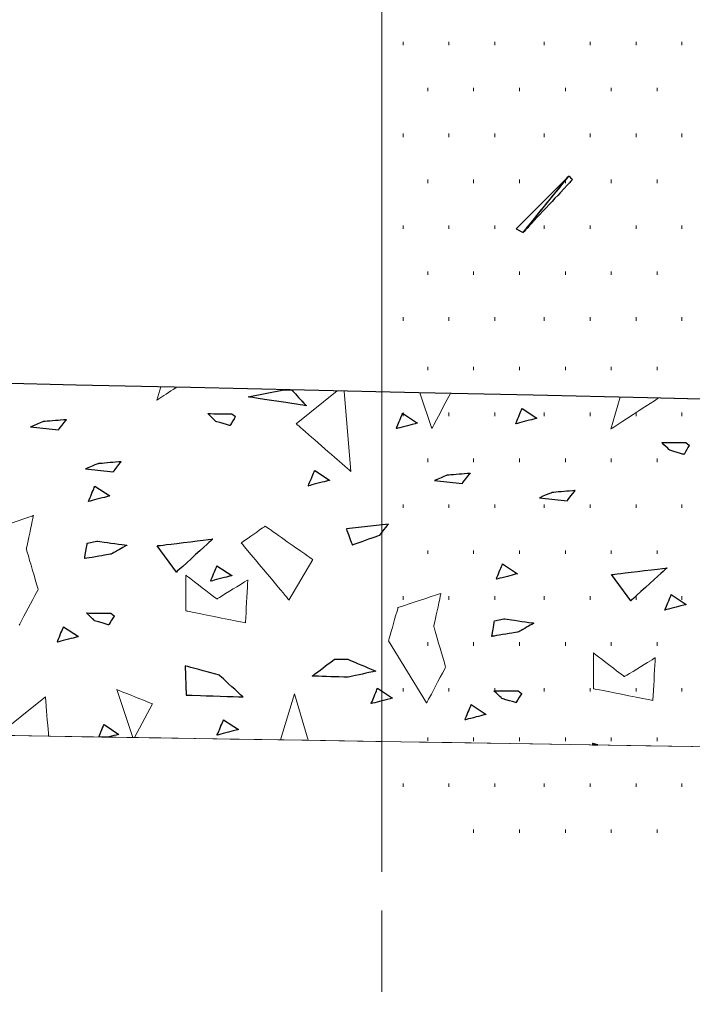
# Model space of a CAD drawing. Units: millimetres. Extents: x -203 to 1, y 0 to 143.
# Drawn here: x -170 to -169, y 107 to 109 of the extents above; entities that cross this region are included whole.
import ezdxf

# ---------------------------------------------------------------- set-up
doc = ezdxf.new("R2010")
doc.units = ezdxf.units.MM
doc.header["$MEASUREMENT"] = 0
doc.layers.add('Layer 1', color=7, linetype='Continuous')

msp = doc.modelspace()

# ---------------------------------------------------------------- linework, layer by layer
at = {"layer": 'Layer 1', "color": 5, "lineweight": 5}
for points in [[(-169.49425, 110.8132), (-169.49425, 110.8132), (-169.49425, 107.36725), (-169.49425, 107.36725)], [(-169.49425, 107.26565), (-169.49425, 107.26565), (-169.49425, 107.36725), (-169.49425, 107.36725)], [(-169.49425, 106.9778), (-169.49425, 106.9778), (-169.49425, 107.1725), (-169.49425, 107.1725)]]:
    msp.add_open_spline(points, degree=3, dxfattribs=at)
at = {"layer": 'Layer 1', "color": 254, "lineweight": 0}
for points in [[(-169.44345, 109.24685), (-169.44345, 109.24685), (-169.44345, 109.2553), (-169.44345, 109.2553)], [(-169.33335, 109.24685), (-169.33335, 109.24685), (-169.33335, 109.2553), (-169.33335, 109.2553)], [(-169.2233, 109.24685), (-169.2233, 109.24685), (-169.2233, 109.2553), (-169.2233, 109.2553)], [(-169.10475, 109.24685), (-169.10475, 109.24685), (-169.10475, 109.2553), (-169.10475, 109.2553)], [(-168.9947, 109.24685), (-168.9947, 109.24685), (-168.9947, 109.2553), (-168.9947, 109.2553)], [(-168.88465, 109.24685), (-168.88465, 109.24685), (-168.88465, 109.2553), (-168.88465, 109.2553)], [(-168.77455, 109.24685), (-168.77455, 109.24685), (-168.77455, 109.2553), (-168.77455, 109.2553)], [(-169.38415, 109.1368), (-169.38415, 109.1368), (-169.38415, 109.14525), (-169.38415, 109.14525)], [(-169.2741, 109.1368), (-169.2741, 109.1368), (-169.2741, 109.14525), (-169.2741, 109.14525)], [(-169.16405, 109.1368), (-169.16405, 109.1368), (-169.16405, 109.14525), (-169.16405, 109.14525)], [(-169.05395, 109.1368), (-169.05395, 109.1368), (-169.05395, 109.14525), (-169.05395, 109.14525)], [(-168.9439, 109.1368), (-168.9439, 109.1368), (-168.9439, 109.14525), (-168.9439, 109.14525)], [(-168.83385, 109.1368), (-168.83385, 109.1368), (-168.83385, 109.14525), (-168.83385, 109.14525)], [(-169.44345, 109.0267), (-169.44345, 109.0267), (-169.44345, 109.0352), (-169.44345, 109.0352)], [(-169.33335, 109.0267), (-169.33335, 109.0267), (-169.33335, 109.0352), (-169.33335, 109.0352)], [(-169.2233, 109.0267), (-169.2233, 109.0267), (-169.2233, 109.0352), (-169.2233, 109.0352)], [(-169.10475, 109.0267), (-169.10475, 109.0267), (-169.10475, 109.0352), (-169.10475, 109.0352)], [(-168.9947, 109.0267), (-168.9947, 109.0267), (-168.9947, 109.0352), (-168.9947, 109.0352)], [(-168.88465, 109.0267), (-168.88465, 109.0267), (-168.88465, 109.0352), (-168.88465, 109.0352)], [(-168.77455, 109.0267), (-168.77455, 109.0267), (-168.77455, 109.0352), (-168.77455, 109.0352)], [(-169.38415, 108.91665), (-169.38415, 108.91665), (-169.38415, 108.9251), (-169.38415, 108.9251)], [(-169.2741, 108.91665), (-169.2741, 108.91665), (-169.2741, 108.9251), (-169.2741, 108.9251)], [(-169.16405, 108.91665), (-169.16405, 108.91665), (-169.16405, 108.9251), (-169.16405, 108.9251)], [(-169.05395, 108.91665), (-169.05395, 108.91665), (-169.05395, 108.9251), (-169.05395, 108.9251)], [(-168.9439, 108.91665), (-168.9439, 108.91665), (-168.9439, 108.9251), (-168.9439, 108.9251)], [(-168.83385, 108.91665), (-168.83385, 108.91665), (-168.83385, 108.9251), (-168.83385, 108.9251)], [(-169.44345, 108.8066), (-169.44345, 108.8066), (-169.44345, 108.81505), (-169.44345, 108.81505)], [(-169.33335, 108.8066), (-169.33335, 108.8066), (-169.33335, 108.81505), (-169.33335, 108.81505)], [(-169.2233, 108.8066), (-169.2233, 108.8066), (-169.2233, 108.81505), (-169.2233, 108.81505)], [(-169.10475, 108.8066), (-169.10475, 108.8066), (-169.10475, 108.81505), (-169.10475, 108.81505)], [(-168.9947, 108.8066), (-168.9947, 108.8066), (-168.9947, 108.81505), (-168.9947, 108.81505)], [(-168.88465, 108.8066), (-168.88465, 108.8066), (-168.88465, 108.81505), (-168.88465, 108.81505)], [(-168.77455, 108.8066), (-168.77455, 108.8066), (-168.77455, 108.81505), (-168.77455, 108.81505)], [(-169.38415, 108.6965), (-169.38415, 108.6965), (-169.38415, 108.705), (-169.38415, 108.705)], [(-169.2741, 108.6965), (-169.2741, 108.6965), (-169.2741, 108.705), (-169.2741, 108.705)], [(-169.16405, 108.6965), (-169.16405, 108.6965), (-169.16405, 108.705), (-169.16405, 108.705)], [(-169.05395, 108.6965), (-169.05395, 108.6965), (-169.05395, 108.705), (-169.05395, 108.705)], [(-168.9439, 108.6965), (-168.9439, 108.6965), (-168.9439, 108.705), (-168.9439, 108.705)], [(-168.83385, 108.6965), (-168.83385, 108.6965), (-168.83385, 108.705), (-168.83385, 108.705)], [(-169.44345, 108.58645), (-169.44345, 108.58645), (-169.44345, 108.5949), (-169.44345, 108.5949)], [(-169.33335, 108.58645), (-169.33335, 108.58645), (-169.33335, 108.5949), (-169.33335, 108.5949)], [(-169.2233, 108.58645), (-169.2233, 108.58645), (-169.2233, 108.5949), (-169.2233, 108.5949)], [(-169.10475, 108.58645), (-169.10475, 108.58645), (-169.10475, 108.5949), (-169.10475, 108.5949)], [(-168.9947, 108.58645), (-168.9947, 108.58645), (-168.9947, 108.5949), (-168.9947, 108.5949)], [(-168.88465, 108.58645), (-168.88465, 108.58645), (-168.88465, 108.5949), (-168.88465, 108.5949)], [(-168.77455, 108.58645), (-168.77455, 108.58645), (-168.77455, 108.5949), (-168.77455, 108.5949)], [(-169.38415, 108.4679), (-169.38415, 108.4679), (-169.38415, 108.4764), (-169.38415, 108.4764)], [(-169.2741, 108.4679), (-169.2741, 108.4679), (-169.2741, 108.4764), (-169.2741, 108.4764)], [(-169.16405, 108.4679), (-169.16405, 108.4679), (-169.16405, 108.4764), (-169.16405, 108.4764)], [(-169.05395, 108.4679), (-169.05395, 108.4679), (-169.05395, 108.4764), (-169.05395, 108.4764)], [(-168.9439, 108.4679), (-168.9439, 108.4679), (-168.9439, 108.4764), (-168.9439, 108.4764)], [(-168.83385, 108.4679), (-168.83385, 108.4679), (-168.83385, 108.4764), (-168.83385, 108.4764)], [(-169.44345, 108.35785), (-169.44345, 108.35785), (-169.44345, 108.3663), (-169.44345, 108.3663)], [(-169.33335, 108.35785), (-169.33335, 108.35785), (-169.33335, 108.3663), (-169.33335, 108.3663)], [(-169.2233, 108.35785), (-169.2233, 108.35785), (-169.2233, 108.3663), (-169.2233, 108.3663)], [(-169.10475, 108.35785), (-169.10475, 108.35785), (-169.10475, 108.3663), (-169.10475, 108.3663)], [(-168.9947, 108.35785), (-168.9947, 108.35785), (-168.9947, 108.3663), (-168.9947, 108.3663)], [(-168.88465, 108.35785), (-168.88465, 108.35785), (-168.88465, 108.3663), (-168.88465, 108.3663)], [(-168.77455, 108.35785), (-168.77455, 108.35785), (-168.77455, 108.3663), (-168.77455, 108.3663)], [(-169.38415, 108.2478), (-169.38415, 108.2478), (-169.38415, 108.25625), (-169.38415, 108.25625)], [(-169.2741, 108.2478), (-169.2741, 108.2478), (-169.2741, 108.25625), (-169.2741, 108.25625)], [(-169.16405, 108.2478), (-169.16405, 108.2478), (-169.16405, 108.25625), (-169.16405, 108.25625)], [(-169.05395, 108.2478), (-169.05395, 108.2478), (-169.05395, 108.25625), (-169.05395, 108.25625)], [(-168.9439, 108.2478), (-168.9439, 108.2478), (-168.9439, 108.25625), (-168.9439, 108.25625)], [(-168.83385, 108.2478), (-168.83385, 108.2478), (-168.83385, 108.25625), (-168.83385, 108.25625)], [(-169.44345, 108.1377), (-169.44345, 108.1377), (-169.44345, 108.1462), (-169.44345, 108.1462)], [(-169.33335, 108.1377), (-169.33335, 108.1377), (-169.33335, 108.1462), (-169.33335, 108.1462)], [(-169.2233, 108.1377), (-169.2233, 108.1377), (-169.2233, 108.1462), (-169.2233, 108.1462)], [(-169.10475, 108.1377), (-169.10475, 108.1377), (-169.10475, 108.1462), (-169.10475, 108.1462)], [(-168.9947, 108.1377), (-168.9947, 108.1377), (-168.9947, 108.1462), (-168.9947, 108.1462)], [(-168.88465, 108.1377), (-168.88465, 108.1377), (-168.88465, 108.1462), (-168.88465, 108.1462)], [(-168.77455, 108.1377), (-168.77455, 108.1377), (-168.77455, 108.1462), (-168.77455, 108.1462)], [(-169.38415, 108.02765), (-169.38415, 108.02765), (-169.38415, 108.0361), (-169.38415, 108.0361)], [(-169.2741, 108.02765), (-169.2741, 108.02765), (-169.2741, 108.0361), (-169.2741, 108.0361)], [(-169.16405, 108.02765), (-169.16405, 108.02765), (-169.16405, 108.0361), (-169.16405, 108.0361)], [(-169.05395, 108.02765), (-169.05395, 108.02765), (-169.05395, 108.0361), (-169.05395, 108.0361)], [(-168.9439, 108.02765), (-168.9439, 108.02765), (-168.9439, 108.0361), (-168.9439, 108.0361)], [(-168.83385, 108.02765), (-168.83385, 108.02765), (-168.83385, 108.0361), (-168.83385, 108.0361)], [(-169.44345, 107.9176), (-169.44345, 107.9176), (-169.44345, 107.92605), (-169.44345, 107.92605)], [(-169.33335, 107.9176), (-169.33335, 107.9176), (-169.33335, 107.92605), (-169.33335, 107.92605)], [(-169.2233, 107.9176), (-169.2233, 107.9176), (-169.2233, 107.92605), (-169.2233, 107.92605)], [(-169.10475, 107.9176), (-169.10475, 107.9176), (-169.10475, 107.92605), (-169.10475, 107.92605)], [(-168.9947, 107.9176), (-168.9947, 107.9176), (-168.9947, 107.92605), (-168.9947, 107.92605)], [(-168.88465, 107.9176), (-168.88465, 107.9176), (-168.88465, 107.92605), (-168.88465, 107.92605)], [(-168.77455, 107.9176), (-168.77455, 107.9176), (-168.77455, 107.92605), (-168.77455, 107.92605)], [(-169.38415, 107.8075), (-169.38415, 107.8075), (-169.38415, 107.816), (-169.38415, 107.816)], [(-169.2741, 107.8075), (-169.2741, 107.8075), (-169.2741, 107.816), (-169.2741, 107.816)], [(-169.16405, 107.8075), (-169.16405, 107.8075), (-169.16405, 107.816), (-169.16405, 107.816)], [(-169.05395, 107.8075), (-169.05395, 107.8075), (-169.05395, 107.816), (-169.05395, 107.816)], [(-168.9439, 107.8075), (-168.9439, 107.8075), (-168.9439, 107.816), (-168.9439, 107.816)], [(-168.83385, 107.8075), (-168.83385, 107.8075), (-168.83385, 107.816), (-168.83385, 107.816)], [(-169.44345, 107.69745), (-169.44345, 107.69745), (-169.44345, 107.7059), (-169.44345, 107.7059)], [(-169.33335, 107.69745), (-169.33335, 107.69745), (-169.33335, 107.7059), (-169.33335, 107.7059)], [(-169.2233, 107.69745), (-169.2233, 107.69745), (-169.2233, 107.7059), (-169.2233, 107.7059)], [(-169.10475, 107.69745), (-169.10475, 107.69745), (-169.10475, 107.7059), (-169.10475, 107.7059)], [(-168.9947, 107.69745), (-168.9947, 107.69745), (-168.9947, 107.7059), (-168.9947, 107.7059)], [(-168.88465, 107.69745), (-168.88465, 107.69745), (-168.88465, 107.7059), (-168.88465, 107.7059)], [(-168.77455, 107.69745), (-168.77455, 107.69745), (-168.77455, 107.7059), (-168.77455, 107.7059)], [(-169.38415, 107.5789), (-169.38415, 107.5789), (-169.38415, 107.5874), (-169.38415, 107.5874)], [(-169.2741, 107.5789), (-169.2741, 107.5789), (-169.2741, 107.5874), (-169.2741, 107.5874)], [(-169.16405, 107.5789), (-169.16405, 107.5789), (-169.16405, 107.5874), (-169.16405, 107.5874)], [(-169.05395, 107.5789), (-169.05395, 107.5789), (-169.05395, 107.5874), (-169.05395, 107.5874)], [(-168.9439, 107.5789), (-168.9439, 107.5789), (-168.9439, 107.5874), (-168.9439, 107.5874)], [(-168.83385, 107.5789), (-168.83385, 107.5789), (-168.83385, 107.5874), (-168.83385, 107.5874)], [(-169.44345, 107.46885), (-169.44345, 107.46885), (-169.44345, 107.4773), (-169.44345, 107.4773)], [(-169.33335, 107.46885), (-169.33335, 107.46885), (-169.33335, 107.4773), (-169.33335, 107.4773)], [(-169.2233, 107.46885), (-169.2233, 107.46885), (-169.2233, 107.4773), (-169.2233, 107.4773)], [(-169.10475, 107.46885), (-169.10475, 107.46885), (-169.10475, 107.4773), (-169.10475, 107.4773)], [(-168.9947, 107.46885), (-168.9947, 107.46885), (-168.9947, 107.4773), (-168.9947, 107.4773)], [(-168.88465, 107.46885), (-168.88465, 107.46885), (-168.88465, 107.4773), (-168.88465, 107.4773)], [(-168.77455, 107.46885), (-168.77455, 107.46885), (-168.77455, 107.4773), (-168.77455, 107.4773)], [(-169.2741, 107.3588), (-169.2741, 107.3588), (-169.2741, 107.36725), (-169.2741, 107.36725)], [(-169.16405, 107.3588), (-169.16405, 107.3588), (-169.16405, 107.36725), (-169.16405, 107.36725)], [(-169.05395, 107.3588), (-169.05395, 107.3588), (-169.05395, 107.36725), (-169.05395, 107.36725)], [(-168.9439, 107.3588), (-168.9439, 107.3588), (-168.9439, 107.36725), (-168.9439, 107.36725)], [(-168.83385, 107.3588), (-168.83385, 107.3588), (-168.83385, 107.36725), (-168.83385, 107.36725)]]:
    msp.add_open_spline(points, degree=3, dxfattribs=at)
at = {"layer": 'Layer 1', "lineweight": 9}
for points in [[(-130.24605, 107.5368), (-130.24605, 107.5368), (-130.24605, 107.5368), (-200.404, 109.1083), (-200.404, 109.1083)], [(-201.40255, 108.0901), (-201.40255, 108.0901), (-201.40255, 108.0901), (-130.24605, 106.94795), (-130.24605, 106.94795)], [(-130.24605, 106.9479), (-130.24605, 106.9479), (-130.24605, 106.9479), (-172.19015, 107.62115), (-172.19015, 107.62115)]]:
    msp.add_open_spline(points, degree=3, dxfattribs=at)
at = {"layer": 'Layer 1', "color": 131}
msp.add_open_spline([(-130.24605, 107.5368), (-130.24605, 107.5368), (-130.24605, 107.5368), (-200.404, 109.1083), (-200.404, 109.1083)], degree=3, dxfattribs=at)
at = {"layer": 'Layer 1', "color": 5}
for points in [[(-169.0455, 108.93355), (-169.0455, 108.93355), (-169.0455, 108.93355), (-169.1725, 108.80655), (-169.1725, 108.80655)], [(-169.15555, 108.7981), (-169.15555, 108.7981), (-169.0455, 108.93355), (-169.0455, 108.93355)], [(-169.15555, 108.7981), (-169.15555, 108.7981), (-169.15555, 108.7981), (-169.0455, 108.93355), (-169.0455, 108.93355)], [(-169.0455, 108.93355), (-169.0455, 108.93355), (-169.0455, 108.93355), (-169.03705, 108.9251), (-169.03705, 108.9251)], [(-169.03705, 108.9251), (-169.03705, 108.9251), (-169.03705, 108.9251), (-169.15555, 108.7981), (-169.15555, 108.7981)], [(-169.1725, 108.80655), (-169.1725, 108.80655), (-169.15555, 108.7981), (-169.15555, 108.7981)]]:
    msp.add_open_spline(points, degree=3, dxfattribs=at)
at = {"layer": 'Layer 1', "lineweight": 0}
for points in [[(-170.0245, 108.4278), (-170.0245, 108.4278), (-170.034, 108.39615), (-170.034, 108.39615)], [(-170.034, 108.39615), (-170.034, 108.39615), (-170.034, 108.39615), (-169.9866, 108.42695), (-169.9866, 108.42695)], [(-169.8151, 108.404), (-169.8151, 108.404), (-169.72935, 108.4212), (-169.72935, 108.4212)], [(-169.7103, 108.42075), (-169.7103, 108.42075), (-169.67535, 108.38275), (-169.67535, 108.38275)], [(-169.6999, 108.33975), (-169.6999, 108.33975), (-169.60175, 108.41835), (-169.60175, 108.41835)], [(-169.58455, 108.41795), (-169.58455, 108.41795), (-169.56855, 108.2255), (-169.56855, 108.2255)], [(-169.4028, 108.4139), (-169.4028, 108.4139), (-169.3743, 108.32835), (-169.3743, 108.32835)], [(-169.3743, 108.32835), (-169.3743, 108.32835), (-169.3743, 108.32835), (-169.3296, 108.41225), (-169.3296, 108.41225)], [(-169.67535, 108.38275), (-169.67535, 108.38275), (-169.67535, 108.38275), (-169.8151, 108.404), (-169.8151, 108.404)], [(-168.92235, 108.4031), (-168.92235, 108.4031), (-168.9452, 108.32695), (-168.9452, 108.32695)], [(-168.9452, 108.32695), (-168.9452, 108.32695), (-168.9452, 108.32695), (-168.83115, 108.40105), (-168.83115, 108.40105)], [(-169.17325, 108.3393), (-169.17325, 108.3393), (-169.17325, 108.3393), (-169.1579, 108.3764), (-169.1579, 108.3764)], [(-169.1579, 108.3764), (-169.1579, 108.3764), (-169.1222, 108.3527), (-169.1222, 108.3527)], [(-170.30615, 108.34465), (-170.30615, 108.34465), (-170.30615, 108.34465), (-170.33655, 108.3321), (-170.33655, 108.3321)], [(-170.25075, 108.3494), (-170.25075, 108.3494), (-170.25075, 108.3494), (-170.30615, 108.34465), (-170.30615, 108.34465)], [(-170.26985, 108.32495), (-170.26985, 108.32495), (-170.26985, 108.32495), (-170.25075, 108.3494), (-170.25075, 108.3494)], [(-169.89245, 108.3453), (-169.89245, 108.3453), (-169.89245, 108.3453), (-169.9116, 108.3639), (-169.9116, 108.3639)], [(-169.9116, 108.3639), (-169.9116, 108.3639), (-169.9116, 108.3639), (-169.85375, 108.36355), (-169.85375, 108.36355)], [(-169.8583, 108.33515), (-169.8583, 108.33515), (-169.8583, 108.33515), (-169.89245, 108.3453), (-169.89245, 108.3453)], [(-169.8454, 108.357), (-169.8454, 108.357), (-169.8454, 108.357), (-169.8583, 108.33515), (-169.8583, 108.33515)], [(-169.85375, 108.36355), (-169.85375, 108.36355), (-169.8454, 108.357), (-169.8454, 108.357)], [(-169.45975, 108.3279), (-169.45975, 108.3279), (-169.45975, 108.3279), (-169.44445, 108.36495), (-169.44445, 108.36495)], [(-169.44445, 108.36495), (-169.44445, 108.36495), (-169.40875, 108.34125), (-169.40875, 108.34125)], [(-169.1222, 108.3527), (-169.1222, 108.3527), (-169.1222, 108.3527), (-169.17325, 108.3393), (-169.17325, 108.3393)], [(-170.33655, 108.3321), (-170.33655, 108.3321), (-170.26985, 108.32495), (-170.26985, 108.32495)], [(-169.56855, 108.2255), (-169.56855, 108.2255), (-169.56855, 108.2255), (-169.6999, 108.33975), (-169.6999, 108.33975)], [(-169.40875, 108.34125), (-169.40875, 108.34125), (-169.40875, 108.34125), (-169.45975, 108.3279), (-169.45975, 108.3279)], [(-168.80395, 108.2762), (-168.80395, 108.2762), (-168.80395, 108.2762), (-168.8231, 108.2947), (-168.8231, 108.2947)], [(-168.8231, 108.2947), (-168.8231, 108.2947), (-168.8231, 108.2947), (-168.7652, 108.29435), (-168.7652, 108.29435)], [(-168.7652, 108.29435), (-168.7652, 108.29435), (-168.7568, 108.2878), (-168.7568, 108.2878)], [(-168.7698, 108.26605), (-168.7698, 108.26605), (-168.7698, 108.26605), (-168.80395, 108.2762), (-168.80395, 108.2762)], [(-168.7568, 108.2878), (-168.7568, 108.2878), (-168.7568, 108.2878), (-168.7698, 108.26605), (-168.7698, 108.26605)], [(-170.1194, 108.2486), (-170.1194, 108.2486), (-170.1194, 108.2486), (-170.1748, 108.2439), (-170.1748, 108.2439)], [(-170.1385, 108.2242), (-170.1385, 108.2242), (-170.1385, 108.2242), (-170.1194, 108.2486), (-170.1194, 108.2486)], [(-170.1748, 108.2439), (-170.1748, 108.2439), (-170.1748, 108.2439), (-170.20515, 108.23135), (-170.20515, 108.23135)], [(-170.20515, 108.23135), (-170.20515, 108.23135), (-170.1385, 108.2242), (-170.1385, 108.2242)], [(-169.6706, 108.19075), (-169.6706, 108.19075), (-169.6706, 108.19075), (-169.65525, 108.2278), (-169.65525, 108.2278)], [(-169.65525, 108.2278), (-169.65525, 108.2278), (-169.61955, 108.20405), (-169.61955, 108.20405)], [(-169.61955, 108.20405), (-169.61955, 108.20405), (-169.61955, 108.20405), (-169.6706, 108.19075), (-169.6706, 108.19075)], [(-169.338, 108.21615), (-169.338, 108.21615), (-169.338, 108.21615), (-169.36835, 108.20355), (-169.36835, 108.20355)], [(-169.36835, 108.20355), (-169.36835, 108.20355), (-169.3017, 108.1964), (-169.3017, 108.1964)], [(-169.2826, 108.2208), (-169.2826, 108.2208), (-169.2826, 108.2208), (-169.338, 108.21615), (-169.338, 108.21615)], [(-169.3017, 108.1964), (-169.3017, 108.1964), (-169.3017, 108.1964), (-169.2826, 108.2208), (-169.2826, 108.2208)], [(-170.19795, 108.1532), (-170.19795, 108.1532), (-170.19795, 108.1532), (-170.1826, 108.19025), (-170.1826, 108.19025)], [(-170.1826, 108.19025), (-170.1826, 108.19025), (-170.1469, 108.1665), (-170.1469, 108.1665)], [(-169.0308, 108.17945), (-169.0308, 108.17945), (-169.0308, 108.17945), (-169.08615, 108.1748), (-169.08615, 108.1748)], [(-169.04985, 108.15505), (-169.04985, 108.15505), (-169.04985, 108.15505), (-169.0308, 108.17945), (-169.0308, 108.17945)], [(-170.1469, 108.1665), (-170.1469, 108.1665), (-170.1469, 108.1665), (-170.19795, 108.1532), (-170.19795, 108.1532)], [(-169.08615, 108.1748), (-169.08615, 108.1748), (-169.08615, 108.1748), (-169.1165, 108.1622), (-169.1165, 108.1622)], [(-169.1165, 108.1622), (-169.1165, 108.1622), (-169.04985, 108.15505), (-169.04985, 108.15505)], [(-170.3298, 108.11945), (-170.3298, 108.11945), (-170.3298, 108.11945), (-170.4326, 108.08515), (-170.4326, 108.08515)], [(-170.3469, 108.03945), (-170.3469, 108.03945), (-170.3469, 108.03945), (-170.3298, 108.11945), (-170.3298, 108.11945)], [(-169.7742, 108.09415), (-169.7742, 108.09415), (-169.7742, 108.09415), (-169.8313, 108.05415), (-169.8313, 108.05415)], [(-169.65995, 108.01415), (-169.65995, 108.01415), (-169.65995, 108.01415), (-169.7742, 108.09415), (-169.7742, 108.09415)], [(-169.4786, 108.0993), (-169.4786, 108.0993), (-169.5794, 108.0879), (-169.5794, 108.0879)], [(-169.5794, 108.0879), (-169.5794, 108.0879), (-169.5794, 108.0879), (-169.5652, 108.04925), (-169.5652, 108.04925)], [(-169.4987, 108.07295), (-169.4987, 108.07295), (-169.4987, 108.07295), (-169.4786, 108.0993), (-169.4786, 108.0993)], [(-170.2006, 108.0537), (-170.2006, 108.0537), (-170.1778, 108.05855), (-170.1778, 108.05855)], [(-170.1778, 108.05855), (-170.1778, 108.05855), (-170.1778, 108.05855), (-170.1059, 108.0482), (-170.1059, 108.0482)], [(-170.03315, 108.0472), (-170.03315, 108.0472), (-170.03315, 108.0472), (-169.8998, 108.0631), (-169.8998, 108.0631)], [(-169.8998, 108.0631), (-169.8998, 108.0631), (-169.8998, 108.0631), (-169.9867, 107.98425), (-169.9867, 107.98425)], [(-169.5652, 108.04925), (-169.5652, 108.04925), (-169.5652, 108.04925), (-169.4987, 108.07295), (-169.4987, 108.07295)], [(-170.31835, 107.94235), (-170.31835, 107.94235), (-170.31835, 107.94235), (-170.3469, 108.03945), (-170.3469, 108.03945)], [(-170.207, 108.01625), (-170.207, 108.01625), (-170.207, 108.01625), (-170.2006, 108.0537), (-170.2006, 108.0537)], [(-170.1059, 108.0482), (-170.1059, 108.0482), (-170.1059, 108.0482), (-170.1431, 108.027), (-170.1431, 108.027)], [(-169.9867, 107.98425), (-169.9867, 107.98425), (-170.03315, 108.0472), (-170.03315, 108.0472)], [(-169.8313, 108.05415), (-169.8313, 108.05415), (-169.8313, 108.05415), (-169.71705, 107.91705), (-169.71705, 107.91705)], [(-170.1431, 108.027), (-170.1431, 108.027), (-170.1431, 108.027), (-170.207, 108.01625), (-170.207, 108.01625)], [(-169.71705, 107.91705), (-169.71705, 107.91705), (-169.65995, 108.01415), (-169.65995, 108.01415)], [(-169.90495, 107.96215), (-169.90495, 107.96215), (-169.90495, 107.96215), (-169.88965, 107.99925), (-169.88965, 107.99925)], [(-169.88965, 107.99925), (-169.88965, 107.99925), (-169.8539, 107.9755), (-169.8539, 107.9755)], [(-169.2201, 107.96685), (-169.2201, 107.96685), (-169.2201, 107.96685), (-169.2048, 108.00385), (-169.2048, 108.00385)], [(-169.2048, 108.00385), (-169.2048, 108.00385), (-169.16905, 107.98015), (-169.16905, 107.98015)], [(-168.94375, 107.97805), (-168.94375, 107.97805), (-168.94375, 107.97805), (-168.81045, 107.994), (-168.81045, 107.994)], [(-168.81045, 107.994), (-168.81045, 107.994), (-168.81045, 107.994), (-168.8973, 107.91515), (-168.8973, 107.91515)], [(-169.96415, 107.9766), (-169.96415, 107.9766), (-169.96415, 107.89095), (-169.96415, 107.89095)], [(-169.8899, 107.9195), (-169.8899, 107.9195), (-169.8899, 107.9195), (-169.96415, 107.9766), (-169.96415, 107.9766)], [(-169.8539, 107.9755), (-169.8539, 107.9755), (-169.8539, 107.9755), (-169.90495, 107.96215), (-169.90495, 107.96215)], [(-169.8156, 107.9652), (-169.8156, 107.9652), (-169.8156, 107.9652), (-169.8899, 107.9195), (-169.8899, 107.9195)], [(-169.82135, 107.86235), (-169.82135, 107.86235), (-169.82135, 107.86235), (-169.8156, 107.9652), (-169.8156, 107.9652)], [(-169.16905, 107.98015), (-169.16905, 107.98015), (-169.16905, 107.98015), (-169.2201, 107.96685), (-169.2201, 107.96685)], [(-168.8973, 107.91515), (-168.8973, 107.91515), (-168.94375, 107.97805), (-168.94375, 107.97805)], [(-170.36405, 107.85665), (-170.36405, 107.85665), (-170.36405, 107.85665), (-170.31835, 107.94235), (-170.31835, 107.94235)], [(-169.3526, 107.9331), (-169.3526, 107.9331), (-169.3526, 107.9331), (-169.45545, 107.89885), (-169.45545, 107.89885)], [(-169.36975, 107.85315), (-169.36975, 107.85315), (-169.36975, 107.85315), (-169.3526, 107.9331), (-169.3526, 107.9331)], [(-168.8154, 107.893), (-168.8154, 107.893), (-168.8154, 107.893), (-168.80005, 107.93005), (-168.80005, 107.93005)], [(-168.80005, 107.93005), (-168.80005, 107.93005), (-168.76435, 107.90635), (-168.76435, 107.90635)], [(-169.45545, 107.89885), (-169.45545, 107.89885), (-169.45545, 107.89885), (-169.4783, 107.81885), (-169.4783, 107.81885)], [(-168.76435, 107.90635), (-168.76435, 107.90635), (-168.76435, 107.90635), (-168.8154, 107.893), (-168.8154, 107.893)], [(-170.1833, 107.86745), (-170.1833, 107.86745), (-170.1833, 107.86745), (-170.20245, 107.886), (-170.20245, 107.886)], [(-170.20245, 107.886), (-170.20245, 107.886), (-170.20245, 107.886), (-170.14455, 107.88565), (-170.14455, 107.88565)], [(-170.13615, 107.87905), (-170.13615, 107.87905), (-170.13615, 107.87905), (-170.14915, 107.8573), (-170.14915, 107.8573)], [(-170.14455, 107.88565), (-170.14455, 107.88565), (-170.13615, 107.87905), (-170.13615, 107.87905)], [(-169.96415, 107.89095), (-169.96415, 107.89095), (-169.96415, 107.89095), (-169.82135, 107.86235), (-169.82135, 107.86235)], [(-169.2241, 107.8673), (-169.2241, 107.8673), (-169.2013, 107.87215), (-169.2013, 107.87215)], [(-169.2013, 107.87215), (-169.2013, 107.87215), (-169.2013, 107.87215), (-169.1294, 107.8618), (-169.1294, 107.8618)], [(-170.27295, 107.816), (-170.27295, 107.816), (-170.27295, 107.816), (-170.25765, 107.8531), (-170.25765, 107.8531)], [(-170.25765, 107.8531), (-170.25765, 107.8531), (-170.22195, 107.82935), (-170.22195, 107.82935)], [(-170.14915, 107.8573), (-170.14915, 107.8573), (-170.14915, 107.8573), (-170.1833, 107.86745), (-170.1833, 107.86745)], [(-169.3412, 107.75605), (-169.3412, 107.75605), (-169.3412, 107.75605), (-169.36975, 107.85315), (-169.36975, 107.85315)], [(-169.23045, 107.82985), (-169.23045, 107.82985), (-169.23045, 107.82985), (-169.2241, 107.8673), (-169.2241, 107.8673)], [(-169.1294, 107.8618), (-169.1294, 107.8618), (-169.1294, 107.8618), (-169.1666, 107.84055), (-169.1666, 107.84055)], [(-170.22195, 107.82935), (-170.22195, 107.82935), (-170.22195, 107.82935), (-170.27295, 107.816), (-170.27295, 107.816)], [(-169.1666, 107.84055), (-169.1666, 107.84055), (-169.1666, 107.84055), (-169.23045, 107.82985), (-169.23045, 107.82985)], [(-169.4783, 107.81885), (-169.4783, 107.81885), (-169.3869, 107.67035), (-169.3869, 107.67035)], [(-169.661, 107.735), (-169.661, 107.735), (-169.661, 107.735), (-169.60775, 107.7753), (-169.60775, 107.7753)], [(-169.60775, 107.7753), (-169.60775, 107.7753), (-169.5763, 107.7753), (-169.5763, 107.7753)], [(-169.5763, 107.7753), (-169.5763, 107.7753), (-169.5763, 107.7753), (-169.50855, 107.74665), (-169.50855, 107.74665)], [(-168.987, 107.7903), (-168.987, 107.7903), (-168.987, 107.70465), (-168.987, 107.70465)], [(-168.91275, 107.7332), (-168.91275, 107.7332), (-168.91275, 107.7332), (-168.987, 107.7903), (-168.987, 107.7903)], [(-168.8385, 107.7789), (-168.8385, 107.7789), (-168.8385, 107.7789), (-168.91275, 107.7332), (-168.91275, 107.7332)], [(-168.8442, 107.67605), (-168.8442, 107.67605), (-168.8442, 107.67605), (-168.8385, 107.7789), (-168.8385, 107.7789)], [(-169.96625, 107.75935), (-169.96625, 107.75935), (-169.96365, 107.68925), (-169.96365, 107.68925)], [(-169.88385, 107.7367), (-169.88385, 107.7367), (-169.88385, 107.7367), (-169.96625, 107.75935), (-169.96625, 107.75935)], [(-169.3869, 107.67035), (-169.3869, 107.67035), (-169.3869, 107.67035), (-169.3412, 107.75605), (-169.3412, 107.75605)], [(-169.82715, 107.6847), (-169.82715, 107.6847), (-169.82715, 107.6847), (-169.88385, 107.7367), (-169.88385, 107.7367)], [(-169.5763, 107.7318), (-169.5763, 107.7318), (-169.5763, 107.7318), (-169.661, 107.735), (-169.661, 107.735)], [(-169.50855, 107.74665), (-169.50855, 107.74665), (-169.50855, 107.74665), (-169.5763, 107.7318), (-169.5763, 107.7318)], [(-169.52005, 107.6687), (-169.52005, 107.6687), (-169.52005, 107.6687), (-169.5047, 107.7057), (-169.5047, 107.7057)], [(-169.5047, 107.7057), (-169.5047, 107.7057), (-169.469, 107.682), (-169.469, 107.682)], [(-168.987, 107.70465), (-168.987, 107.70465), (-168.987, 107.70465), (-168.8442, 107.67605), (-168.8442, 107.67605)], [(-170.41545, 107.5939), (-170.41545, 107.5939), (-170.3012, 107.6853), (-170.3012, 107.6853)], [(-170.3012, 107.6853), (-170.3012, 107.6853), (-170.3012, 107.6853), (-170.29335, 107.59075), (-170.29335, 107.59075)], [(-170.12985, 107.7024), (-170.12985, 107.7024), (-170.09155, 107.5875), (-170.09155, 107.5875)], [(-170.04415, 107.66815), (-170.04415, 107.66815), (-170.04415, 107.66815), (-170.12985, 107.7024), (-170.12985, 107.7024)], [(-169.96365, 107.68925), (-169.96365, 107.68925), (-169.96365, 107.68925), (-169.82715, 107.6847), (-169.82715, 107.6847)], [(-169.7038, 107.6924), (-169.7038, 107.6924), (-169.737, 107.5818), (-169.737, 107.5818)], [(-169.6707, 107.58075), (-169.6707, 107.58075), (-169.7038, 107.6924), (-169.7038, 107.6924)], [(-169.469, 107.682), (-169.469, 107.682), (-169.469, 107.682), (-169.52005, 107.6687), (-169.52005, 107.6687)], [(-169.20635, 107.68105), (-169.20635, 107.68105), (-169.20635, 107.68105), (-169.2255, 107.69955), (-169.2255, 107.69955)], [(-169.2255, 107.69955), (-169.2255, 107.69955), (-169.2255, 107.69955), (-169.16765, 107.69925), (-169.16765, 107.69925)], [(-169.1722, 107.6709), (-169.1722, 107.6709), (-169.1722, 107.6709), (-169.20635, 107.68105), (-169.20635, 107.68105)], [(-169.1593, 107.69265), (-169.1593, 107.69265), (-169.1593, 107.69265), (-169.1722, 107.6709), (-169.1722, 107.6709)], [(-169.16765, 107.69925), (-169.16765, 107.69925), (-169.1593, 107.69265), (-169.1593, 107.69265)], [(-170.0872, 107.58745), (-170.0872, 107.58745), (-170.04415, 107.66815), (-170.04415, 107.66815)], [(-169.29515, 107.62965), (-169.29515, 107.62965), (-169.29515, 107.62965), (-169.2798, 107.6667), (-169.2798, 107.6667)], [(-169.2798, 107.6667), (-169.2798, 107.6667), (-169.2441, 107.64295), (-169.2441, 107.64295)], [(-169.2441, 107.64295), (-169.2441, 107.64295), (-169.2441, 107.64295), (-169.29515, 107.62965), (-169.29515, 107.62965)], [(-170.17285, 107.5888), (-170.17285, 107.5888), (-170.1605, 107.6188), (-170.1605, 107.6188)], [(-170.1605, 107.6188), (-170.1605, 107.6188), (-170.12475, 107.59505), (-170.12475, 107.59505)], [(-169.8893, 107.59315), (-169.8893, 107.59315), (-169.8893, 107.59315), (-169.8739, 107.6302), (-169.8739, 107.6302)], [(-169.8739, 107.6302), (-169.8739, 107.6302), (-169.8382, 107.6065), (-169.8382, 107.6065)], [(-170.12475, 107.59505), (-170.12475, 107.59505), (-170.12475, 107.59505), (-170.15005, 107.58845), (-170.15005, 107.58845)], [(-169.8382, 107.6065), (-169.8382, 107.6065), (-169.8382, 107.6065), (-169.8893, 107.59315), (-169.8893, 107.59315)], [(-168.98895, 107.57305), (-168.98895, 107.57305), (-168.98885, 107.5698), (-168.98885, 107.5698)], [(-168.97635, 107.5696), (-168.97635, 107.5696), (-168.98895, 107.57305), (-168.98895, 107.57305)]]:
    msp.add_open_spline(points, degree=3, dxfattribs=at)
at = {"layer": 'Layer 1', "color": 7}
for points in [[(-169.8151, 108.404), (-169.8151, 108.404), (-169.72935, 108.4212), (-169.72935, 108.4212)], [(-169.72935, 108.4212), (-169.72935, 108.4212), (-169.72935, 108.4212), (-169.7103, 108.42075), (-169.7103, 108.42075)], [(-169.7103, 108.42075), (-169.7103, 108.42075), (-169.7103, 108.42075), (-169.67535, 108.38275), (-169.67535, 108.38275)], [(-169.67535, 108.38275), (-169.67535, 108.38275), (-169.67535, 108.38275), (-169.8151, 108.404), (-169.8151, 108.404)], [(-169.4786, 108.0993), (-169.4786, 108.0993), (-169.5794, 108.0879), (-169.5794, 108.0879)], [(-169.5794, 108.0879), (-169.5794, 108.0879), (-169.5794, 108.0879), (-169.5652, 108.04925), (-169.5652, 108.04925)], [(-169.4987, 108.07295), (-169.4987, 108.07295), (-169.4987, 108.07295), (-169.4786, 108.0993), (-169.4786, 108.0993)], [(-170.2006, 108.0537), (-170.2006, 108.0537), (-170.1778, 108.05855), (-170.1778, 108.05855)], [(-170.1778, 108.05855), (-170.1778, 108.05855), (-170.1778, 108.05855), (-170.1059, 108.0482), (-170.1059, 108.0482)], [(-170.03315, 108.0472), (-170.03315, 108.0472), (-170.03315, 108.0472), (-169.8998, 108.0631), (-169.8998, 108.0631)], [(-169.8998, 108.0631), (-169.8998, 108.0631), (-169.8998, 108.0631), (-169.9867, 107.98425), (-169.9867, 107.98425)], [(-169.5652, 108.04925), (-169.5652, 108.04925), (-169.5652, 108.04925), (-169.4987, 108.07295), (-169.4987, 108.07295)], [(-170.207, 108.01625), (-170.207, 108.01625), (-170.207, 108.01625), (-170.2006, 108.0537), (-170.2006, 108.0537)], [(-170.1059, 108.0482), (-170.1059, 108.0482), (-170.1059, 108.0482), (-170.1431, 108.027), (-170.1431, 108.027)], [(-169.9867, 107.98425), (-169.9867, 107.98425), (-170.03315, 108.0472), (-170.03315, 108.0472)], [(-170.1431, 108.027), (-170.1431, 108.027), (-170.1431, 108.027), (-170.207, 108.01625), (-170.207, 108.01625)], [(-168.94375, 107.97805), (-168.94375, 107.97805), (-168.94375, 107.97805), (-168.81045, 107.994), (-168.81045, 107.994)], [(-168.81045, 107.994), (-168.81045, 107.994), (-168.81045, 107.994), (-168.8973, 107.91515), (-168.8973, 107.91515)], [(-168.8973, 107.91515), (-168.8973, 107.91515), (-168.94375, 107.97805), (-168.94375, 107.97805)], [(-169.2241, 107.8673), (-169.2241, 107.8673), (-169.2013, 107.87215), (-169.2013, 107.87215)], [(-169.2013, 107.87215), (-169.2013, 107.87215), (-169.2013, 107.87215), (-169.1294, 107.8618), (-169.1294, 107.8618)], [(-169.23045, 107.82985), (-169.23045, 107.82985), (-169.23045, 107.82985), (-169.2241, 107.8673), (-169.2241, 107.8673)], [(-169.1294, 107.8618), (-169.1294, 107.8618), (-169.1294, 107.8618), (-169.1666, 107.84055), (-169.1666, 107.84055)], [(-169.1666, 107.84055), (-169.1666, 107.84055), (-169.1666, 107.84055), (-169.23045, 107.82985), (-169.23045, 107.82985)], [(-169.661, 107.735), (-169.661, 107.735), (-169.661, 107.735), (-169.60775, 107.7753), (-169.60775, 107.7753)], [(-169.60775, 107.7753), (-169.60775, 107.7753), (-169.5763, 107.7753), (-169.5763, 107.7753)], [(-169.5763, 107.7753), (-169.5763, 107.7753), (-169.5763, 107.7753), (-169.50855, 107.74665), (-169.50855, 107.74665)], [(-169.96625, 107.75935), (-169.96625, 107.75935), (-169.96365, 107.68925), (-169.96365, 107.68925)], [(-169.88385, 107.7367), (-169.88385, 107.7367), (-169.88385, 107.7367), (-169.96625, 107.75935), (-169.96625, 107.75935)], [(-169.82715, 107.6847), (-169.82715, 107.6847), (-169.82715, 107.6847), (-169.88385, 107.7367), (-169.88385, 107.7367)], [(-169.5763, 107.7318), (-169.5763, 107.7318), (-169.5763, 107.7318), (-169.661, 107.735), (-169.661, 107.735)], [(-169.50855, 107.74665), (-169.50855, 107.74665), (-169.50855, 107.74665), (-169.5763, 107.7318), (-169.5763, 107.7318)], [(-169.96365, 107.68925), (-169.96365, 107.68925), (-169.96365, 107.68925), (-169.82715, 107.6847), (-169.82715, 107.6847)], [(-168.98895, 107.57305), (-168.98895, 107.57305), (-168.98885, 107.5698), (-168.98885, 107.5698)], [(-168.97635, 107.5696), (-168.97635, 107.5696), (-168.97635, 107.5696), (-168.98895, 107.57305), (-168.98895, 107.57305)], [(-168.98885, 107.5698), (-168.98885, 107.5698), (-168.98885, 107.5698), (-168.97635, 107.5696), (-168.97635, 107.5696)]]:
    msp.add_open_spline(points, degree=3, dxfattribs=at)
at = {"layer": 'Layer 1', "color": 254}
for points in [[(-169.17325, 108.3393), (-169.17325, 108.3393), (-169.17325, 108.3393), (-169.1579, 108.3764), (-169.1579, 108.3764)], [(-169.1579, 108.3764), (-169.1579, 108.3764), (-169.1222, 108.3527), (-169.1222, 108.3527)], [(-170.30615, 108.34465), (-170.30615, 108.34465), (-170.30615, 108.34465), (-170.33655, 108.3321), (-170.33655, 108.3321)], [(-170.25075, 108.3494), (-170.25075, 108.3494), (-170.25075, 108.3494), (-170.30615, 108.34465), (-170.30615, 108.34465)], [(-170.26985, 108.32495), (-170.26985, 108.32495), (-170.26985, 108.32495), (-170.25075, 108.3494), (-170.25075, 108.3494)], [(-169.89245, 108.3453), (-169.89245, 108.3453), (-169.89245, 108.3453), (-169.9116, 108.3639), (-169.9116, 108.3639)], [(-169.9116, 108.3639), (-169.9116, 108.3639), (-169.9116, 108.3639), (-169.85375, 108.36355), (-169.85375, 108.36355)], [(-169.8583, 108.33515), (-169.8583, 108.33515), (-169.8583, 108.33515), (-169.89245, 108.3453), (-169.89245, 108.3453)], [(-169.8454, 108.357), (-169.8454, 108.357), (-169.8454, 108.357), (-169.8583, 108.33515), (-169.8583, 108.33515)], [(-169.85375, 108.36355), (-169.85375, 108.36355), (-169.8454, 108.357), (-169.8454, 108.357)], [(-169.45975, 108.3279), (-169.45975, 108.3279), (-169.45975, 108.3279), (-169.44445, 108.36495), (-169.44445, 108.36495)], [(-169.44445, 108.36495), (-169.44445, 108.36495), (-169.40875, 108.34125), (-169.40875, 108.34125)], [(-169.1222, 108.3527), (-169.1222, 108.3527), (-169.1222, 108.3527), (-169.17325, 108.3393), (-169.17325, 108.3393)], [(-170.33655, 108.3321), (-170.33655, 108.3321), (-170.26985, 108.32495), (-170.26985, 108.32495)], [(-169.40875, 108.34125), (-169.40875, 108.34125), (-169.40875, 108.34125), (-169.45975, 108.3279), (-169.45975, 108.3279)], [(-168.80395, 108.2762), (-168.80395, 108.2762), (-168.80395, 108.2762), (-168.8231, 108.2947), (-168.8231, 108.2947)], [(-168.8231, 108.2947), (-168.8231, 108.2947), (-168.8231, 108.2947), (-168.7652, 108.29435), (-168.7652, 108.29435)], [(-168.7652, 108.29435), (-168.7652, 108.29435), (-168.7568, 108.2878), (-168.7568, 108.2878)], [(-168.7698, 108.26605), (-168.7698, 108.26605), (-168.7698, 108.26605), (-168.80395, 108.2762), (-168.80395, 108.2762)], [(-168.7568, 108.2878), (-168.7568, 108.2878), (-168.7568, 108.2878), (-168.7698, 108.26605), (-168.7698, 108.26605)], [(-170.1194, 108.2486), (-170.1194, 108.2486), (-170.1194, 108.2486), (-170.1748, 108.2439), (-170.1748, 108.2439)], [(-170.1385, 108.2242), (-170.1385, 108.2242), (-170.1385, 108.2242), (-170.1194, 108.2486), (-170.1194, 108.2486)], [(-170.1748, 108.2439), (-170.1748, 108.2439), (-170.1748, 108.2439), (-170.20515, 108.23135), (-170.20515, 108.23135)], [(-170.20515, 108.23135), (-170.20515, 108.23135), (-170.1385, 108.2242), (-170.1385, 108.2242)], [(-169.6706, 108.19075), (-169.6706, 108.19075), (-169.6706, 108.19075), (-169.65525, 108.2278), (-169.65525, 108.2278)], [(-169.65525, 108.2278), (-169.65525, 108.2278), (-169.61955, 108.20405), (-169.61955, 108.20405)], [(-169.61955, 108.20405), (-169.61955, 108.20405), (-169.61955, 108.20405), (-169.6706, 108.19075), (-169.6706, 108.19075)], [(-169.338, 108.21615), (-169.338, 108.21615), (-169.338, 108.21615), (-169.36835, 108.20355), (-169.36835, 108.20355)], [(-169.36835, 108.20355), (-169.36835, 108.20355), (-169.3017, 108.1964), (-169.3017, 108.1964)], [(-169.2826, 108.2208), (-169.2826, 108.2208), (-169.2826, 108.2208), (-169.338, 108.21615), (-169.338, 108.21615)], [(-169.3017, 108.1964), (-169.3017, 108.1964), (-169.3017, 108.1964), (-169.2826, 108.2208), (-169.2826, 108.2208)], [(-170.19795, 108.1532), (-170.19795, 108.1532), (-170.19795, 108.1532), (-170.1826, 108.19025), (-170.1826, 108.19025)], [(-170.1826, 108.19025), (-170.1826, 108.19025), (-170.1469, 108.1665), (-170.1469, 108.1665)], [(-169.0308, 108.17945), (-169.0308, 108.17945), (-169.0308, 108.17945), (-169.08615, 108.1748), (-169.08615, 108.1748)], [(-169.04985, 108.15505), (-169.04985, 108.15505), (-169.04985, 108.15505), (-169.0308, 108.17945), (-169.0308, 108.17945)], [(-170.1469, 108.1665), (-170.1469, 108.1665), (-170.1469, 108.1665), (-170.19795, 108.1532), (-170.19795, 108.1532)], [(-169.08615, 108.1748), (-169.08615, 108.1748), (-169.08615, 108.1748), (-169.1165, 108.1622), (-169.1165, 108.1622)], [(-169.1165, 108.1622), (-169.1165, 108.1622), (-169.04985, 108.15505), (-169.04985, 108.15505)], [(-169.90495, 107.96215), (-169.90495, 107.96215), (-169.90495, 107.96215), (-169.88965, 107.99925), (-169.88965, 107.99925)], [(-169.88965, 107.99925), (-169.88965, 107.99925), (-169.8539, 107.9755), (-169.8539, 107.9755)], [(-169.2201, 107.96685), (-169.2201, 107.96685), (-169.2201, 107.96685), (-169.2048, 108.00385), (-169.2048, 108.00385)], [(-169.2048, 108.00385), (-169.2048, 108.00385), (-169.16905, 107.98015), (-169.16905, 107.98015)], [(-169.8539, 107.9755), (-169.8539, 107.9755), (-169.8539, 107.9755), (-169.90495, 107.96215), (-169.90495, 107.96215)], [(-169.16905, 107.98015), (-169.16905, 107.98015), (-169.16905, 107.98015), (-169.2201, 107.96685), (-169.2201, 107.96685)], [(-168.8154, 107.893), (-168.8154, 107.893), (-168.8154, 107.893), (-168.80005, 107.93005), (-168.80005, 107.93005)], [(-168.80005, 107.93005), (-168.80005, 107.93005), (-168.76435, 107.90635), (-168.76435, 107.90635)], [(-168.76435, 107.90635), (-168.76435, 107.90635), (-168.76435, 107.90635), (-168.8154, 107.893), (-168.8154, 107.893)], [(-170.1833, 107.86745), (-170.1833, 107.86745), (-170.1833, 107.86745), (-170.20245, 107.886), (-170.20245, 107.886)], [(-170.20245, 107.886), (-170.20245, 107.886), (-170.20245, 107.886), (-170.14455, 107.88565), (-170.14455, 107.88565)], [(-170.13615, 107.87905), (-170.13615, 107.87905), (-170.13615, 107.87905), (-170.14915, 107.8573), (-170.14915, 107.8573)], [(-170.14455, 107.88565), (-170.14455, 107.88565), (-170.13615, 107.87905), (-170.13615, 107.87905)], [(-170.27295, 107.816), (-170.27295, 107.816), (-170.27295, 107.816), (-170.25765, 107.8531), (-170.25765, 107.8531)], [(-170.25765, 107.8531), (-170.25765, 107.8531), (-170.22195, 107.82935), (-170.22195, 107.82935)], [(-170.14915, 107.8573), (-170.14915, 107.8573), (-170.14915, 107.8573), (-170.1833, 107.86745), (-170.1833, 107.86745)], [(-170.22195, 107.82935), (-170.22195, 107.82935), (-170.22195, 107.82935), (-170.27295, 107.816), (-170.27295, 107.816)], [(-169.52005, 107.6687), (-169.52005, 107.6687), (-169.52005, 107.6687), (-169.5047, 107.7057), (-169.5047, 107.7057)], [(-169.5047, 107.7057), (-169.5047, 107.7057), (-169.469, 107.682), (-169.469, 107.682)], [(-169.469, 107.682), (-169.469, 107.682), (-169.469, 107.682), (-169.52005, 107.6687), (-169.52005, 107.6687)], [(-169.20635, 107.68105), (-169.20635, 107.68105), (-169.20635, 107.68105), (-169.2255, 107.69955), (-169.2255, 107.69955)], [(-169.2255, 107.69955), (-169.2255, 107.69955), (-169.2255, 107.69955), (-169.16765, 107.69925), (-169.16765, 107.69925)], [(-169.1722, 107.6709), (-169.1722, 107.6709), (-169.1722, 107.6709), (-169.20635, 107.68105), (-169.20635, 107.68105)], [(-169.1593, 107.69265), (-169.1593, 107.69265), (-169.1593, 107.69265), (-169.1722, 107.6709), (-169.1722, 107.6709)], [(-169.16765, 107.69925), (-169.16765, 107.69925), (-169.1593, 107.69265), (-169.1593, 107.69265)], [(-169.29515, 107.62965), (-169.29515, 107.62965), (-169.29515, 107.62965), (-169.2798, 107.6667), (-169.2798, 107.6667)], [(-169.2798, 107.6667), (-169.2798, 107.6667), (-169.2441, 107.64295), (-169.2441, 107.64295)], [(-169.2441, 107.64295), (-169.2441, 107.64295), (-169.2441, 107.64295), (-169.29515, 107.62965), (-169.29515, 107.62965)], [(-170.17285, 107.5888), (-170.17285, 107.5888), (-170.17285, 107.5888), (-170.1605, 107.6188), (-170.1605, 107.6188)], [(-170.1605, 107.6188), (-170.1605, 107.6188), (-170.12475, 107.59505), (-170.12475, 107.59505)], [(-169.8893, 107.59315), (-169.8893, 107.59315), (-169.8893, 107.59315), (-169.8739, 107.6302), (-169.8739, 107.6302)], [(-169.8739, 107.6302), (-169.8739, 107.6302), (-169.8382, 107.6065), (-169.8382, 107.6065)], [(-170.15005, 107.58845), (-170.15005, 107.58845), (-170.15005, 107.58845), (-170.17285, 107.5888), (-170.17285, 107.5888)], [(-170.12475, 107.59505), (-170.12475, 107.59505), (-170.12475, 107.59505), (-170.15005, 107.58845), (-170.15005, 107.58845)], [(-169.8382, 107.6065), (-169.8382, 107.6065), (-169.8382, 107.6065), (-169.8893, 107.59315), (-169.8893, 107.59315)]]:
    msp.add_open_spline(points, degree=3, dxfattribs=at)

doc.saveas('drawing.dxf')
